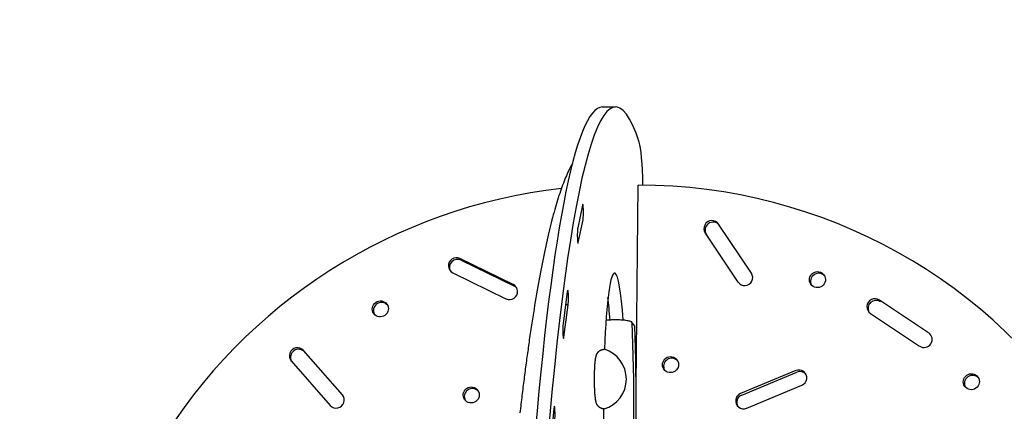
# Model space of a CAD drawing. Units: millimetres. Extents: x -2414 to 2415, y -2760 to 2692.
# Drawn here: x -1015 to 633, y 683 to 1338 of the extents above; entities that cross this region are included whole.
import ezdxf

# ---------------------------------------------------------------- set-up
doc = ezdxf.new("R2010")
doc.units = ezdxf.units.MM
doc.header["$LTSCALE"] = 20
doc.linetypes.add('HIDDEN', pattern=[9.525, 6.35, -3.175])
doc.layers.add('2d', color=230, linetype='Continuous')
doc.layers.add('AS-SafetyZone', color=5, linetype='HIDDEN')

msp = doc.modelspace()

# ---------------------------------------------------------------- linework, layer by layer
at = {"layer": '2d'}
for p, q in [((-39.5, 1192.3), (-17.5, 1192.3)), ((16.8, 726.4), (20.4, 1061.4)), ((-72.8, 1028.1), (-80.7, 990.1)), ((-79.8, 965.2), (-71.9, 1003.2)), ((209.9, 913.9), (155.1, 996.2)), ((132.6, 981.2), (187.4, 899)), ((-188.8, 895), (-277.9, 938.5)), ((-276, 935.8), (-186.9, 892.3)), ((-289.9, 914.4), (-200.9, 870.9)), ((-98.2, 883.2), (-105.3, 829.3)), ((-104, 806.7), (-96.9, 860.7)), ((-96.9, 860.7), (-101.1, 860.7)), ((506.6, 814.1), (424.1, 868.8)), ((409, 846.5), (491.5, 791.7)), ((14.7, 825.2), (10, 831.8)), ((-474.7, 710.3), (-539.9, 784.6)), ((-560.2, 766.9), (-495, 692.5)), ((284.1, 750.9), (191.9, 712.5)), ((193.8, 709.8), (286.1, 748.2)), ((202, 687.8), (294.3, 726.2)), ((-120.7, 687.3), (-126.9, 619.2))]:
    msp.add_line(p, q, dxfattribs=at)
for points in [[(-89.7, 1097.6), (-90.5, 1096.2), (-91.9, 1093.7), (-93.2, 1091.1), (-94.6, 1088.4), (-95.9, 1085.7), (-97.2, 1083), (-98.5, 1080.1), (-99.8, 1077.2), (-101.1, 1074.2), (-102.3, 1071.1), (-103.6, 1068), (-104.8, 1064.8), (-106.1, 1061.5), (-107.3, 1058.1), (-108.6, 1054.7), (-109.8, 1051.2), (-111, 1047.6), (-112.2, 1043.9), (-113.4, 1040.2), (-114.6, 1036.3), (-115.8, 1032.4), (-117, 1028.5), (-118.2, 1024.4), (-119.3, 1020.3), (-120.5, 1016.1), (-121.7, 1011.8), (-122.9, 1007.4), (-124, 1003), (-125.2, 998.4), (-126.3, 993.8), (-127.5, 989.1), (-128.6, 984.4), (-129.8, 979.6), (-130.9, 974.6), (-132, 969.6), (-133.2, 964.6), (-134.3, 959.4), (-135.4, 954.2), (-136.5, 948.9), (-137.7, 943.5), (-138.8, 938.1), (-139.9, 932.5), (-141, 926.9), (-142.1, 921.2), (-143.2, 915.4), (-144.3, 909.6), (-145.4, 903.7), (-146.4, 897.7), (-147.5, 891.6), (-148.6, 885.5), (-149.7, 879.2), (-150.8, 872.9), (-151.8, 866.6), (-152.9, 860.1), (-153.9, 853.6), (-155, 847), (-156, 840.3), (-157.1, 833.5), (-158.1, 826.7), (-159.2, 819.8), (-160.2, 812.8)], [(-17.7, 835.8), (-19.9, 835.8), (-22.1, 835.7), (-24.2, 835.6), (-26.1, 835.5), (-28.2, 835.4), (-30.2, 835.2), (-32.1, 835), (-33.6, 834.7)], [(10, 831.8), (9.6, 832.2), (8.9, 832.6), (7.9, 833.1), (6.6, 833.4), (5.3, 833.8), (3.6, 834.1), (1.8, 834.4), (-0.3, 834.7), (-2.2, 835), (-4.3, 835.2), (-6.6, 835.4), (-8.9, 835.5), (-11, 835.6), (-13.2, 835.7), (-15.5, 835.8), (-17.6, 835.8)], [(-160.2, 812.8), (-160.7, 809.7), (-161.8, 802.1), (-162.2, 798.9), (-162.7, 795.8), (-163.1, 792.6), (-163.6, 789.4), (-164, 786.2), (-164.5, 783), (-164.9, 779.8), (-165.4, 776.6), (-165.8, 773.3), (-166.3, 770), (-166.7, 766.8), (-167.1, 763.5), (-167.6, 760.2), (-168, 756.8), (-168.5, 753.5), (-168.9, 750.2), (-169.3, 746.8), (-169.8, 743.4), (-170.2, 740), (-170.6, 736.6), (-171.1, 733.2), (-171.5, 729.8), (-171.9, 726.3), (-172.4, 722.9), (-172.8, 719.4), (-173.2, 715.9), (-173.7, 712.4), (-174.1, 708.9), (-174.5, 705.4), (-174.9, 701.9), (-175.4, 698.3), (-175.8, 694.7), (-176.2, 691.2), (-176.6, 687.6), (-177.1, 684), (-177.5, 680.3)], [(-36.5, 686.7), (-36.8, 686.7), (-37, 686.7), (-37.3, 686.7), (-37.5, 686.7), (-37.8, 686.7), (-38, 686.7), (-38.3, 686.8), (-38.5, 686.8), (-38.8, 686.9), (-39, 686.9), (-39.3, 686.9), (-39.5, 687), (-39.7, 687.1), (-40, 687.1), (-40.2, 687.2), (-40.4, 687.2), (-40.7, 687.3), (-40.9, 687.4), (-41.1, 687.5), (-41.4, 687.6), (-41.6, 687.7), (-41.8, 687.8), (-42, 687.9), (-42.2, 688), (-42.4, 688.1), (-42.6, 688.2), (-42.8, 688.3), (-43, 688.4), (-43.2, 688.5), (-43.4, 688.6), (-43.6, 688.7), (-43.8, 688.8), (-43.9, 688.9), (-44.1, 689), (-44.3, 689.2), (-44.5, 689.3), (-44.7, 689.5), (-44.8, 689.6), (-45, 689.7), (-45.2, 689.9), (-45.3, 690), (-45.5, 690.2), (-45.6, 690.3), (-45.8, 690.4), (-45.9, 690.6), (-46.1, 690.7), (-46.2, 690.8), (-46.3, 691), (-46.4, 691.1), (-46.5, 691.2), (-46.6, 691.3), (-46.8, 691.5), (-46.9, 691.7), (-47, 691.8), (-47.2, 692), (-47.3, 692.1), (-47.4, 692.3), (-47.5, 692.4), (-47.6, 692.5), (-47.7, 692.7), (-47.8, 692.8), (-47.9, 693), (-47.9, 693.1), (-48, 693.2), (-48.1, 693.3), (-48.2, 693.5), (-48.2, 693.6), (-48.3, 693.7), (-48.4, 693.9), (-48.5, 694), (-48.6, 694.2), (-48.7, 694.3), (-48.7, 694.5), (-48.8, 694.6), (-48.9, 694.8), (-48.9, 694.9), (-49, 695.1), (-49.1, 695.2), (-49.1, 695.3), (-49.2, 695.5), (-49.2, 695.6), (-49.3, 695.7), (-49.3, 695.8), (-49.4, 695.9), (-49.4, 696.1), (-49.5, 696.3), (-49.5, 696.5), (-49.6, 696.7), (-49.7, 696.9), (-49.7, 697.1), (-49.8, 697.2), (-49.9, 697.4), (-49.9, 697.6), (-50, 697.8), (-50, 698), (-50.1, 698.1), (-50.1, 698.3), (-50.1, 698.5), (-50.2, 698.7), (-50.2, 698.8), (-50.3, 699), (-50.3, 699.2), (-50.4, 699.3), (-50.4, 699.5), (-50.4, 699.7), (-50.5, 700.1), (-50.6, 700.5), (-50.7, 700.9), (-50.7, 701.3), (-50.8, 701.7), (-50.9, 702.1), (-50.9, 702.5), (-51, 702.9), (-51.1, 703.4), (-51.1, 703.8), (-51.2, 704.2), (-51.2, 704.7), (-51.3, 705.2), (-51.3, 705.6), (-51.4, 706.1), (-51.5, 706.6), (-51.5, 707.1), (-51.6, 707.6), (-51.6, 708.1), (-51.7, 708.6), (-51.7, 709.1), (-51.8, 709.7), (-51.8, 710.2), (-51.8, 710.8), (-51.9, 711.4), (-51.9, 711.9), (-52, 712.5), (-52, 713.1), (-52, 713.7), (-52.1, 714.3), (-52.1, 714.9), (-52.2, 715.5), (-52.2, 716.1), (-52.2, 716.8), (-52.3, 717.4), (-52.3, 718), (-52.3, 718.7), (-52.4, 719.3), (-52.4, 719.8), (-52.4, 720.4), (-52.4, 721), (-52.4, 721.6), (-52.5, 722.2), (-52.5, 722.8), (-52.5, 723.4), (-52.5, 724), (-52.5, 724.6), (-52.6, 725.2), (-52.6, 725.9), (-52.6, 726.5), (-52.6, 727.1), (-52.6, 727.7), (-52.6, 728.4), (-52.6, 729), (-52.7, 729.6), (-52.7, 730.3), (-52.7, 730.9), (-52.7, 731.5), (-52.7, 732.1), (-52.7, 732.8), (-52.7, 733.4), (-52.7, 734), (-52.7, 734.6), (-52.7, 735.3), (-52.7, 735.9), (-52.7, 736.5), (-52.7, 737.2), (-52.7, 737.8), (-52.7, 738.4), (-52.7, 739), (-52.7, 739.7), (-52.7, 740.3), (-52.7, 740.9), (-52.7, 741.5), (-52.7, 742.2), (-52.7, 742.8), (-52.7, 743.4), (-52.6, 744), (-52.6, 744.6), (-52.6, 745.3), (-52.6, 745.9), (-52.6, 746.5), (-52.6, 747.1), (-52.6, 747.7), (-52.6, 748.3), (-52.5, 748.9), (-52.5, 749.5), (-52.5, 750.1), (-52.5, 750.7), (-52.5, 751.3), (-52.4, 751.8), (-52.4, 752.4), (-52.4, 753), (-52.4, 753.6), (-52.3, 754.1), (-52.3, 754.7), (-52.3, 755.3), (-52.3, 755.8), (-52.2, 756.4), (-52.2, 757), (-52.2, 757.5), (-52.1, 758.1), (-52.1, 758.6), (-52.1, 759.1), (-52, 759.7), (-52, 760.2), (-52, 760.7), (-51.9, 761.2), (-51.9, 761.7), (-51.9, 762.2), (-51.8, 762.7), (-51.8, 763.2), (-51.7, 763.7), (-51.7, 764.2), (-51.6, 764.7), (-51.6, 765.1), (-51.6, 765.6), (-51.5, 766.1), (-51.5, 766.6), (-51.4, 767.1), (-51.3, 767.5), (-51.3, 768), (-51.2, 768.5), (-51.2, 768.9), (-51.1, 769.4), (-51.1, 769.8), (-51, 770.3), (-50.9, 770.7), (-50.9, 771.1), (-50.8, 771.5), (-50.7, 771.9), (-50.6, 772.4), (-50.6, 772.8), (-50.5, 773.2), (-50.4, 773.6), (-50.3, 774), (-50.2, 774.4), (-50.1, 774.8), (-50, 775.1), (-49.9, 775.5), (-49.8, 775.9), (-49.7, 776.3), (-49.5, 776.8), (-49.4, 777.2), (-49.2, 777.7), (-48.9, 778.2), (-48.7, 778.8), (-48.6, 778.9), (-48.5, 779.1), (-48.4, 779.3), (-48.3, 779.5), (-48.2, 779.7), (-48.1, 779.8), (-48, 780), (-47.8, 780.3), (-47.7, 780.5), (-47.6, 780.6), (-47.4, 780.8), (-47.3, 781), (-47.2, 781.2), (-47, 781.4), (-46.8, 781.6), (-46.7, 781.8), (-46.5, 782), (-46.3, 782.2), (-46.1, 782.4), (-45.9, 782.7), (-45.6, 782.9), (-45.4, 783.1), (-45.1, 783.4), (-44.8, 783.6), (-44.5, 783.8), (-44.3, 784), (-44.1, 784.1), (-43.9, 784.3), (-43.7, 784.4), (-43.4, 784.6), (-43.2, 784.7), (-42.9, 784.8), (-42.7, 785), (-42.4, 785.1), (-42.1, 785.2), (-41.8, 785.4), (-41.5, 785.5), (-41.2, 785.6), (-40.9, 785.7), (-40.6, 785.8), (-40.3, 785.9), (-40, 786), (-39.7, 786.1), (-39.5, 786.2), (-39.2, 786.2), (-38.9, 786.3), (-38.7, 786.3), (-38.4, 786.4), (-38.1, 786.4), (-37.9, 786.4), (-37.6, 786.5), (-37.3, 786.5), (-37, 786.5), (-36.8, 786.5), (-36.5, 786.5)]]:
    msp.add_lwpolyline(points, dxfattribs=at)
msp.add_arc((-51.6, 736.6), 52.2, 286.7992, 72.7712, dxfattribs=at)
for centre, major_axis, ratio, start_param, end_param in [((-17.5, -607.7), (0, -1800), 0.087156, 2.885111, 3.993246), ((-39.5, -607.7), (0, 1800), 0.087156, 0, 0.851653), ((20, 1036.7), (0, -100), 0.087156, 1.820699, 2.885111), ((-17, 168.1), (733.9, 520.9), 0.988769, 1.060628, 2.90712), ((10.9, 168.1), (733.9, 520.9), 0.988769, 5.200961, 7.23135), ((-72.4, 1015.7), (0, 13.5), 0.087156, 3.539535, 6.681128), ((-80.3, 977.7), (0, 13.5), 0.087156, 0.397942, 3.539535), ((143.8, 988.7), (-11, -7.8), 0.988769, 3.112373, 6.253966), ((145.8, 986.1), (11, 7.8), 0.988769, 0.090821, 3.112373), ((-283.9, 926.5), (-11, -7.8), 0.988769, 3.635972, 6.777565), ((-282, 923.8), (11, 7.8), 0.988769, 0.494379, 3.018122), ((-19.1, 701.8), (0, 212.5), 0.087156, 6.235838, 7.443992), ((-19.1, 701.8), (0, 212.5), 0.087156, 5.39127, 6.235838), ((198.7, 906.5), (-11, -7.8), 0.988769, 6.253966, 9.395559), ((322.4, 900.4), (11, 7.8), 0.988769, 0.123471, 3.018122), ((-194.8, 883), (-11, -7.8), 0.988769, 0.494379, 3.635972), ((-192.9, 880.3), (11, 7.8), 0.988769, 0.123471, 0.494379), ((-97.5, 872), (0, 13.5), 0.087156, 3.724797, 6.86639), ((-409.3, 851.5), (11, 7.8), 0.988769, 0.123471, 3.018122), ((-41.1, 701.8), (0, -212.5), 0.087156, 2.251321, 2.50846), ((416.6, 857.7), (-11, -7.8), 0.988769, 3.505072, 6.646665), ((418.5, 855), (11, 7.8), 0.988769, 0.36348, 3.018122), ((-104.6, 818), (0, 13.5), 0.087156, 0.583204, 3.724797), ((-8.5, 707.4), (0, 246.8), 0.087156, 3.939637, 5.240795), ((-8.5, 707.4), (0, 291.8), 0.087156, 4.06229, 5.128014), ((499.1, 802.9), (-11, -7.8), 0.988769, 0.36348, 3.505072), ((-550.1, 775.7), (-11, -7.8), 0.988769, 3.243273, 6.384866), ((-548.2, 773.1), (11, 7.8), 0.988769, 0.10168, 3.019187), ((76.4, 758.2), (11, 7.8), 0.988769, 0.123471, 3.018122), ((289.2, 738.5), (-11, -7.8), 0.988769, 1.345227, 4.48682), ((291.1, 735.8), (11, 7.8), 0.988769, 0.123471, 1.345227), ((579.9, 729.4), (11, 7.8), 0.988769, 0.123471, 3.018122), ((-484.9, 701.4), (-11, -7.8), 0.988769, 0.10168, 3.243273), ((-257.2, 707.4), (11, 7.8), 0.988769, 0.123471, 3.018122), ((196.9, 700.1), (-11, -7.8), 0.988769, 4.48682, 7.628413), ((198.8, 697.5), (11, 7.8), 0.988769, 1.345227, 3.018122), ((-119.9, 677.6), (0, 13.5), 0.087156, 3.910059, 7.051652), ((-19.1, 701.8), (0, 212.5), 0.087156, 1.641894, 2.755681)]:
    msp.add_ellipse(centre, major_axis=major_axis, ratio=ratio, start_param=start_param, end_param=end_param, dxfattribs=at)
for centre in [(320.5, 903.1), (-411.2, 854.2), (74.5, 760.9), (578, 732.1), (-259.1, 710.1)]:
    msp.add_ellipse(centre, major_axis=(-11, -7.8), ratio=0.988769, dxfattribs=at)
at = {"layer": 'AS-SafetyZone', "flags": 128}
msp.add_lwpolyline([(-2299.1, -571.9, 0.181258), (-1812.2, -1524.3, 0.403726), (-117.4, -2744.5, 0.360211), (1519.9, -1745.1, 0.337766), (2395.8, -117.8, 0.011513), (2401.2, 3.8, 0.253963), (1466, 2075.6, 0.1568), (-29.4, 2692.2, 0.263602), (-2120.9, 1306, 0.205348)], format="xyb", close=True, dxfattribs=at)

doc.saveas('drawing.dxf')
